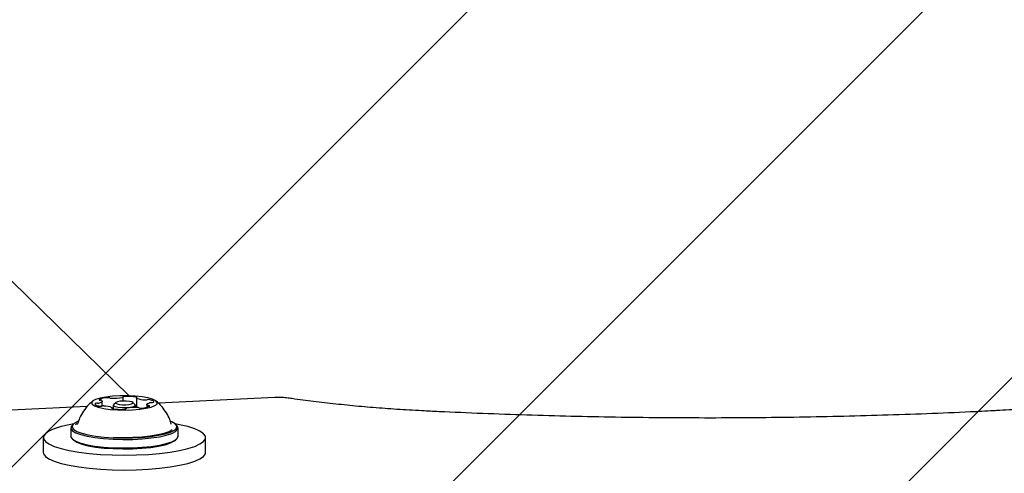
# Model space of a CAD drawing. Units: millimetres. Extents: x 509 to 1499, y 655 to 1292.
# Drawn here: x 954 to 973, y 1115 to 1124 of the extents above; entities that cross this region are included whole.
import ezdxf

# ---------------------------------------------------------------- set-up
doc = ezdxf.new("R2010")
doc.units = ezdxf.units.MM
doc.header["$LTSCALE"] = 100

msp = doc.modelspace()

# ---------------------------------------------------------------- hatches: boundary and pattern name
at = {"linetype": 'Continuous'}
h = msp.add_hatch(dxfattribs=at)
h.set_pattern_fill('ANSI31', scale=2, style=0)
edge = h.paths.add_edge_path(flags=0)
edge.add_arc((1292.181, 1161.132), 100, 0, 21.46615)
edge.add_line((1385.244, 1197.727), (549.117, 1197.727))
edge.add_arc((642.181, 1161.132), 100, 158.53385, 180)
edge.add_line((542.181, 1161.132), (542.181, 814.132))
edge.add_arc((642.181, 814.132), 100, 180, 201.46615)
edge.add_line((549.117, 777.537), (1385.244, 777.537))
edge.add_arc((1292.181, 814.132), 100, 338.53385, 360)
edge.add_line((1392.181, 814.132), (1392.181, 1161.132))

# ---------------------------------------------------------------- linework, layer by layer
at = {"color": 7, "linetype": 'Continuous', "lineweight": 25}
for p, q in [((955.771, 1116.507), (926.761, 1144.829)), ((955.24, 1116.306), (955.24, 1116.4)), ((955.515, 1116.376), (955.466, 1116.329)), ((955.655, 1116.404), (955.655, 1116.482)), ((955.895, 1116.329), (955.846, 1116.376)), ((955.919, 1116.465), (955.919, 1116.276)), ((956.121, 1116.335), (956.121, 1116.281)), ((958.644, 1116.472), (956.351, 1116.362)), ((954.946, 1116.295), (951.145, 1116.112)), ((955.442, 1116.254), (955.442, 1116.27)), ((955.461, 1116.319), (955.461, 1116.251)), ((955.706, 1116.253), (955.706, 1116.252)), ((955.901, 1116.276), (955.901, 1116.319)), ((954.674, 1115.949), (954.649, 1115.925)), ((954.753, 1115.948), (954.751, 1115.944)), ((954.753, 1115.948), (954.753, 1115.948)), ((956.712, 1115.925), (956.687, 1115.949)), ((954.623, 1115.875), (954.623, 1115.709)), ((956.738, 1115.709), (956.738, 1115.875)), ((954.081, 1115.684), (954.081, 1115.391)), ((954.649, 1115.658), (954.674, 1115.635)), ((956.687, 1115.635), (956.712, 1115.658)), ((957.281, 1115.391), (957.281, 1115.684))]:
    msp.add_line(p, q, dxfattribs=at)
at = {"color": 7, "linetype": 'Continuous', "lineweight": 25, "flags": 128}
for points in [[(955.542, 1116.23), (955.692, 1116.227), (955.842, 1116.231), (955.983, 1116.243), (956.107, 1116.262), (956.209, 1116.286), (956.282, 1116.314), (956.323, 1116.346), (956.329, 1116.378), (956.3, 1116.411), (956.237, 1116.44), (956.145, 1116.466), (956.028, 1116.487), (955.892, 1116.501), (955.744, 1116.508), (955.593, 1116.507), (955.447, 1116.499), (955.313, 1116.484), (955.2, 1116.462), (955.112, 1116.436), (955.055, 1116.406), (955.031, 1116.373), (955.043, 1116.341), (955.089, 1116.31), (955.166, 1116.282), (955.272, 1116.258), (955.4, 1116.241), (955.542, 1116.23)], [(955.104, 1116.353), (955.102, 1116.347), (955.102, 1116.341), (955.106, 1116.335), (955.113, 1116.329), (955.124, 1116.323), (955.137, 1116.317), (955.154, 1116.312), (955.173, 1116.307)], [(955.184, 1116.433), (955.182, 1116.431), (955.182, 1116.429), (955.183, 1116.427), (955.186, 1116.426), (955.19, 1116.424), (955.195, 1116.423), (955.201, 1116.421), (955.208, 1116.42)], [(955.233, 1116.414), (955.238, 1116.408), (955.24, 1116.401), (955.239, 1116.395), (955.235, 1116.389), (955.227, 1116.383), (955.216, 1116.377), (955.202, 1116.371), (955.185, 1116.366)], [(955.634, 1116.272), (955.555, 1116.28), (955.495, 1116.293), (955.464, 1116.31), (955.466, 1116.329), (955.466, 1116.329)], [(955.644, 1116.332), (955.711, 1116.332), (955.772, 1116.337), (955.82, 1116.347), (955.847, 1116.36), (955.848, 1116.374), (955.824, 1116.388), (955.778, 1116.398), (955.717, 1116.404), (955.65, 1116.404), (955.589, 1116.399), (955.541, 1116.389), (955.514, 1116.376), (955.513, 1116.361), (955.538, 1116.348), (955.584, 1116.337), (955.644, 1116.332)], [(955.895, 1116.329), (955.897, 1116.327), (955.895, 1116.309), (955.861, 1116.292), (955.799, 1116.279), (955.72, 1116.272), (955.634, 1116.272)], [(955.655, 1116.483), (955.655, 1116.482), (955.655, 1116.48), (955.654, 1116.479), (955.652, 1116.478), (955.65, 1116.477), (955.647, 1116.476), (955.644, 1116.475), (955.641, 1116.475)], [(955.691, 1116.493), (955.684, 1116.493), (955.677, 1116.492), (955.67, 1116.491), (955.665, 1116.489), (955.66, 1116.488), (955.657, 1116.486), (955.656, 1116.484), (955.655, 1116.483)], [(955.924, 1116.47), (955.927, 1116.472), (955.929, 1116.473), (955.929, 1116.475), (955.928, 1116.477), (955.926, 1116.479), (955.922, 1116.48), (955.918, 1116.482), (955.912, 1116.483)], [(955.922, 1116.461), (955.92, 1116.462), (955.919, 1116.464), (955.919, 1116.465), (955.919, 1116.466), (955.919, 1116.467), (955.92, 1116.468), (955.922, 1116.469), (955.924, 1116.47)], [(956.128, 1116.322), (956.123, 1116.328), (956.121, 1116.334), (956.122, 1116.34), (956.126, 1116.347), (956.134, 1116.353), (956.145, 1116.359), (956.159, 1116.364), (956.176, 1116.369)], [(956.257, 1116.382), (956.26, 1116.388), (956.259, 1116.395), (956.255, 1116.401), (956.248, 1116.407), (956.237, 1116.413), (956.224, 1116.418), (956.207, 1116.424), (956.188, 1116.428)], [(955.437, 1116.265), (955.434, 1116.264), (955.432, 1116.262), (955.432, 1116.26), (955.433, 1116.259), (955.435, 1116.257), (955.439, 1116.255), (955.444, 1116.254), (955.45, 1116.253)], [(955.439, 1116.274), (955.441, 1116.273), (955.442, 1116.272), (955.442, 1116.271), (955.442, 1116.27), (955.442, 1116.269), (955.441, 1116.268), (955.439, 1116.266), (955.437, 1116.265)], [(955.67, 1116.242), (955.677, 1116.243), (955.685, 1116.244), (955.691, 1116.245), (955.696, 1116.246), (955.701, 1116.248), (955.704, 1116.249), (955.705, 1116.251), (955.706, 1116.253)], [(955.706, 1116.253), (955.706, 1116.254), (955.706, 1116.255), (955.707, 1116.256), (955.709, 1116.257), (955.711, 1116.258), (955.714, 1116.259), (955.717, 1116.26), (955.72, 1116.261)], [(956.177, 1116.303), (956.179, 1116.305), (956.179, 1116.306), (956.178, 1116.308), (956.175, 1116.31), (956.171, 1116.311), (956.166, 1116.313), (956.16, 1116.314), (956.153, 1116.315)], [(954.68, 1115.955), (954.592, 1115.938), (954.43, 1115.9), (954.295, 1115.857), (954.191, 1115.811), (954.121, 1115.761), (954.085, 1115.71), (954.085, 1115.658), (954.121, 1115.607), (954.191, 1115.558), (954.295, 1115.511), (954.43, 1115.468), (954.592, 1115.43), (954.779, 1115.398), (954.986, 1115.372), (955.209, 1115.353), (955.442, 1115.342), (955.681, 1115.338), (955.919, 1115.342), (956.152, 1115.353), (956.375, 1115.372), (956.582, 1115.398), (956.769, 1115.43), (956.931, 1115.468), (957.066, 1115.511), (957.17, 1115.558), (957.24, 1115.607), (957.276, 1115.658), (957.276, 1115.71), (957.24, 1115.761), (957.17, 1115.811), (957.066, 1115.857), (956.931, 1115.9), (956.769, 1115.938), (956.681, 1115.955)], [(954.776, 1116.007), (954.77, 1116.005), (954.696, 1115.967), (954.656, 1115.926), (954.65, 1115.885), (954.68, 1115.844), (954.743, 1115.805), (954.839, 1115.77), (954.963, 1115.738), (955.111, 1115.713), (955.279, 1115.693), (955.461, 1115.681)], [(954.753, 1115.967), (954.716, 1115.934), (954.715, 1115.933)], [(955.461, 1115.681), (955.65, 1115.676), (955.84, 1115.678), (956.025, 1115.688), (956.198, 1115.706), (956.353, 1115.73), (956.486, 1115.759), (956.591, 1115.794), (956.665, 1115.832), (956.705, 1115.872), (956.711, 1115.913), (956.682, 1115.954), (956.618, 1115.993), (956.594, 1116.003)], [(954.649, 1115.925), (954.631, 1115.903), (954.625, 1115.86), (954.655, 1115.819), (954.72, 1115.779), (954.818, 1115.742), (954.945, 1115.71), (955.097, 1115.684), (955.27, 1115.664), (955.456, 1115.651)], [(955.456, 1115.651), (955.649, 1115.646), (955.844, 1115.649), (956.033, 1115.659), (956.21, 1115.677), (956.37, 1115.701), (956.505, 1115.731), (956.613, 1115.767), (956.689, 1115.806), (956.73, 1115.847), (956.736, 1115.889), (956.712, 1115.925)], [(955.472, 1115.692), (955.657, 1115.687), (955.843, 1115.69), (956.022, 1115.701), (956.189, 1115.718), (956.338, 1115.742), (956.463, 1115.772), (956.56, 1115.807), (956.624, 1115.844)], [(954.623, 1115.709), (954.625, 1115.694), (954.655, 1115.653), (954.72, 1115.613), (954.818, 1115.576), (954.945, 1115.544), (955.097, 1115.518), (955.27, 1115.498), (955.456, 1115.485)], [(954.674, 1115.635), (954.68, 1115.63), (954.743, 1115.591), (954.839, 1115.555), (954.963, 1115.524), (955.111, 1115.498), (955.279, 1115.478), (955.461, 1115.466)], [(955.456, 1115.485), (955.649, 1115.48), (955.844, 1115.483), (956.033, 1115.493), (956.21, 1115.511), (956.37, 1115.535), (956.505, 1115.565), (956.613, 1115.601), (956.689, 1115.64), (956.73, 1115.681), (956.738, 1115.709)], [(955.461, 1115.466), (955.65, 1115.461), (955.84, 1115.464), (956.025, 1115.474), (956.198, 1115.491), (956.353, 1115.515), (956.486, 1115.544), (956.591, 1115.579), (956.665, 1115.617), (956.687, 1115.635)], [(954.081, 1115.391), (954.085, 1115.366), (954.121, 1115.314), (954.191, 1115.265), (954.295, 1115.218), (954.43, 1115.175), (954.592, 1115.138), (954.779, 1115.105), (954.986, 1115.079), (955.209, 1115.06), (955.442, 1115.049), (955.681, 1115.045), (955.919, 1115.049), (956.152, 1115.06), (956.375, 1115.079), (956.582, 1115.105), (956.769, 1115.138), (956.931, 1115.175), (957.066, 1115.218), (957.17, 1115.265), (957.24, 1115.314), (957.276, 1115.366), (957.281, 1115.391)]]:
    msp.add_lwpolyline(points, dxfattribs=at)
at = {"color": 7, "linetype": 'Continuous', "lineweight": 25}
for centre, radius, start, end in [((955.142, 1116.283), 0.08, 84.257, 117.7363), ((955.151, 1116.514), 0.151, 269.5587, 282.9889), ((955.339, 1116.119), 0.35, 90.5216, 116.2564), ((955.206, 1116.366), 0.0548, 61.3452, 88.2107), ((955.353, 1116.303), 0.167, 75.9403, 95.9736), ((955.427, 1116.586), 0.127, 254.4011, 269.5574), ((955.468, 1117.409), 0.95, 267.4566, 280.4557), ((955.754, 1115.472), 1.023, 81.1217, 93.4823), ((956.092, 1116.886), 0.458, 248.1687, 269.5591), ((956.102, 1116.633), 0.205, 266.377, 277.3383), ((956.153, 1116.241), 0.191, 79.4602, 97.7131), ((956.21, 1116.222), 0.151, 89.5617, 102.9896), ((956.219, 1116.453), 0.0799, 264.2345, 297.7843), ((955.208, 1116.494), 0.191, 259.4601, 277.7231), ((955.259, 1116.103), 0.205, 86.3844, 97.3274), ((955.269, 1115.849), 0.457, 68.1613, 89.566), ((955.607, 1117.264), 1.023, 261.1217, 273.4823), ((955.893, 1115.327), 0.95, 87.4566, 100.4557), ((955.934, 1116.149), 0.127, 74.3829, 89.562), ((956.008, 1116.433), 0.167, 255.955, 275.9697), ((956.022, 1116.617), 0.35, 270.5232, 296.2521), ((956.155, 1116.37), 0.0549, 241.3941, 268.1917)]:
    msp.add_arc(centre, radius, start, end, dxfattribs=at)
for points, knots in [([(955.059, 1116.406), (955.03, 1116.382), (954.961, 1116.323), (954.873, 1116.208), (954.798, 1116.081), (954.769, 1115.991), (954.757, 1115.952)], [0, 0, 0, 0, 0.20557, 0.48899, 0.780428, 1, 1, 1, 1]), ([(956.605, 1115.951), (956.592, 1115.992), (956.562, 1116.081), (956.491, 1116.204), (956.405, 1116.316), (956.339, 1116.376), (956.308, 1116.403)], [0, 0, 0, 0, 0.234507, 0.511478, 0.774654, 1, 1, 1, 1]), ([(958.935, 1116.46), (958.916, 1116.462), (958.859, 1116.47), (958.76, 1116.475), (958.681, 1116.473), (958.644, 1116.472)], [0, 0, 0, 0, 0.211431, 0.624179, 1, 1, 1, 1]), ([(961.547, 1116.212), (961.462, 1116.216), (961.217, 1116.229), (960.817, 1116.256), (960.352, 1116.294), (959.9, 1116.338), (959.462, 1116.388), (959.143, 1116.43), (958.971, 1116.455), (958.935, 1116.46)], [0, 0, 0, 0, 0.091028, 0.2639923, 0.4369022, 0.6097085, 0.7823832, 0.9548928, 1, 1, 1, 1]), ([(975.426, 1116.46), (975.354, 1116.449), (975.145, 1116.419), (974.785, 1116.374), (974.344, 1116.326), (973.889, 1116.283), (973.421, 1116.247), (973.061, 1116.225), (972.857, 1116.214), (972.815, 1116.212)], [0, 0, 0, 0, 0.0909148, 0.2632095, 0.4356838, 0.6083346, 0.7811249, 0.9540244, 1, 1, 1, 1]), ([(972.815, 1116.212), (972.664, 1116.204), (972.228, 1116.183), (971.5, 1116.152), (970.631, 1116.122), (969.758, 1116.098), (968.881, 1116.082), (968.001, 1116.072), (967.121, 1116.069), (966.241, 1116.073), (965.362, 1116.084), (964.485, 1116.101), (963.612, 1116.125), (962.744, 1116.157), (962.056, 1116.186), (961.658, 1116.206), (961.547, 1116.212)], [0, 0, 0, 0, 0.040734, 0.118138, 0.195547, 0.27296, 0.350376, 0.427794, 0.505213, 0.582632, 0.660052, 0.73747, 0.814886, 0.8923, 0.96971, 1, 1, 1, 1])]:
    msp.add_open_spline(points, degree=3, knots=knots, dxfattribs=at)

doc.saveas('drawing.dxf')
